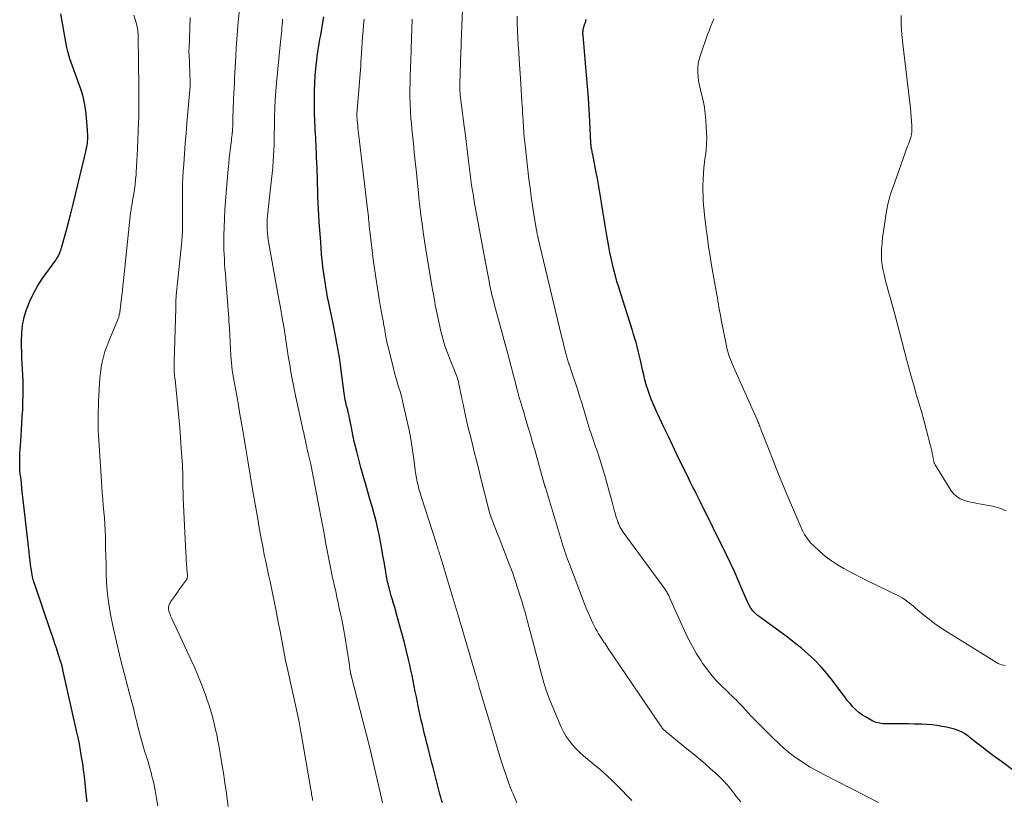
# Model space of a CAD drawing. Units: feet. Extents: x 2025000 to 2030030, y 560000 to 565000.
# Drawn here: x 2026534 to 2026688, y 560754 to 560876 of the extents above; entities that cross this region are included whole.
import ezdxf

# ---------------------------------------------------------------- set-up
doc = ezdxf.new("R2010")
doc.units = ezdxf.units.FT
doc.header["$LTSCALE"] = 100
doc.header["$MEASUREMENT"] = 0
doc.layers.add('CONTOUR INDEX', color=32, linetype='Continuous', lineweight=25)
doc.layers.add('CONTOUR INTERMEDIATE', color=40, linetype='Continuous', lineweight=15)

msp = doc.modelspace()

# ---------------------------------------------------------------- linework, layer by layer
at = {"layer": 'CONTOUR INDEX', "flags": 128}
for points, elevation in [([(2026544.58, 560754.15), (2026544.5, 560754.89), (2026544.28, 560757.06), (2026544.17, 560758.08), (2026544.04, 560759.1), (2026543.9, 560760.12), (2026543.74, 560761.13), (2026543.57, 560762.14), (2026543.38, 560763.15), (2026543.17, 560764.16), (2026542.96, 560765.17), (2026540.83, 560774.68), (2026540.8, 560774.81), (2026540.77, 560774.94), (2026540.73, 560775.07), (2026540.7, 560775.21), (2026540.67, 560775.34), (2026540.63, 560775.47), (2026540.59, 560775.6), (2026540.55, 560775.73), (2026540.08, 560777.19), (2026539.81, 560778.05), (2026539.53, 560778.91), (2026539.24, 560779.76), (2026538.95, 560780.62), (2026536.45, 560787.96), (2026536.26, 560788.57), (2026536.09, 560789.19), (2026535.96, 560789.82), (2026535.86, 560790.46), (2026535.78, 560791.1), (2026535.7, 560791.74), (2026535.62, 560792.38), (2026535.55, 560793.02), (2026534.63, 560801.14), (2026534.53, 560802.02), (2026534.43, 560802.91), (2026534.34, 560803.79), (2026534.24, 560804.67), (2026534.18, 560805.15), (2026534.13, 560805.8), (2026534.09, 560806.44), (2026534.08, 560807.08), (2026534.09, 560807.73), (2026534.12, 560808.38), (2026534.16, 560809.02), (2026534.19, 560809.67), (2026534.24, 560810.31), (2026534.42, 560813.02), (2026534.49, 560814.13), (2026534.55, 560815.24), (2026534.58, 560816.36), (2026534.61, 560817.47), (2026534.61, 560817.9), (2026534.61, 560818.8), (2026534.6, 560819.7), (2026534.57, 560820.6), (2026534.52, 560821.5), (2026534.47, 560822.4), (2026534.43, 560823.3), (2026534.4, 560824.2), (2026534.37, 560825.1), (2026534.36, 560825.85), (2026534.4, 560827.11), (2026534.53, 560828.37), (2026534.8, 560829.6), (2026535.15, 560830.81), (2026535.18, 560830.91), (2026535.67, 560832.13), (2026536.22, 560833.32), (2026536.87, 560834.46), (2026537.59, 560835.57), (2026539.69, 560838.51), (2026539.78, 560838.63), (2026539.86, 560838.76), (2026539.95, 560838.89), (2026540.04, 560839.02), (2026540.12, 560839.15), (2026540.19, 560839.29), (2026540.26, 560839.43), (2026540.32, 560839.57), (2026540.35, 560839.66), (2026540.41, 560839.84), (2026540.48, 560840.03), (2026540.53, 560840.22), (2026540.59, 560840.42), (2026541.16, 560842.41), (2026541.48, 560843.6), (2026541.81, 560844.79), (2026542.11, 560845.99), (2026542.41, 560847.19), (2026544.19, 560854.53), (2026544.29, 560854.94), (2026544.38, 560855.34), (2026544.46, 560855.75), (2026544.54, 560856.16), (2026544.58, 560856.4), (2026544.63, 560856.69), (2026544.66, 560856.98), (2026544.68, 560857.26), (2026544.69, 560857.55), (2026544.69, 560857.84), (2026544.68, 560858.13), (2026544.66, 560858.42), (2026544.64, 560858.71), (2026544.42, 560861.26), (2026544.37, 560861.75), (2026544.31, 560862.24), (2026544.23, 560862.73), (2026544.15, 560863.21), (2026544.04, 560863.7), (2026543.92, 560864.17), (2026543.78, 560864.64), (2026543.62, 560865.11), (2026542.72, 560867.54), (2026542.51, 560868.11), (2026542.31, 560868.68), (2026542.11, 560869.26), (2026541.91, 560869.84), (2026541.73, 560870.42), (2026541.56, 560871.01), (2026541.43, 560871.6), (2026541.31, 560872.2), (2026540.48, 560876.85)], 760), ([(2026599.97, 560753.96), (2026599.83, 560754.42), (2026599.7, 560754.88), (2026599.57, 560755.35), (2026598.5, 560759.5), (2026598.28, 560760.36), (2026598.06, 560761.22), (2026597.84, 560762.08), (2026597.62, 560762.94), (2026597.55, 560763.21), (2026597.37, 560763.94), (2026597.19, 560764.66), (2026597.01, 560765.39), (2026596.84, 560766.11), (2026596.67, 560766.84), (2026596.51, 560767.57), (2026596.35, 560768.3), (2026596.2, 560769.03), (2026596.06, 560769.67), (2026595.9, 560770.5), (2026595.73, 560771.33), (2026595.56, 560772.16), (2026595.4, 560772.99), (2026595.23, 560773.81), (2026595.05, 560774.64), (2026594.86, 560775.46), (2026594.67, 560776.28), (2026594.3, 560777.81), (2026593.98, 560779.12), (2026593.64, 560780.42), (2026593.28, 560781.72), (2026592.92, 560783.02), (2026592.52, 560784.38), (2026592.34, 560785), (2026592.16, 560785.61), (2026591.99, 560786.22), (2026591.81, 560786.83), (2026591.64, 560787.45), (2026591.56, 560787.75), (2026591.48, 560788.06), (2026591.41, 560788.37), (2026591.34, 560788.68), (2026591.28, 560788.99), (2026591.22, 560789.3), (2026591.17, 560789.61), (2026591.12, 560789.92), (2026591.07, 560790.29), (2026590.99, 560790.78), (2026590.91, 560791.27), (2026590.83, 560791.77), (2026590.74, 560792.26), (2026590.36, 560794.35), (2026590.14, 560795.51), (2026589.89, 560796.67), (2026589.61, 560797.83), (2026589.31, 560798.98), (2026588.99, 560800.12), (2026588.67, 560801.26), (2026588.35, 560802.4), (2026588.02, 560803.54), (2026587.96, 560803.73), (2026587.61, 560804.97), (2026587.26, 560806.21), (2026586.94, 560807.45), (2026586.62, 560808.69), (2026586.23, 560810.24), (2026586.11, 560810.77), (2026585.99, 560811.31), (2026585.88, 560811.84), (2026585.78, 560812.38), (2026585.72, 560812.68), (2026585.65, 560813.07), (2026585.58, 560813.46), (2026585.5, 560813.84), (2026585.42, 560814.23), (2026585.33, 560814.66), (2026585.29, 560814.83), (2026585.24, 560815), (2026585.2, 560815.16), (2026585.15, 560815.33), (2026585.1, 560815.5), (2026585.05, 560815.66), (2026585.01, 560815.83), (2026584.97, 560816), (2026584.89, 560816.37), (2026584.82, 560816.72), (2026584.75, 560817.08), (2026584.7, 560817.43), (2026584.65, 560817.79), (2026584.19, 560821.32), (2026584.07, 560822.18), (2026583.95, 560823.03), (2026583.82, 560823.88), (2026583.68, 560824.73), (2026583.53, 560825.58), (2026583.37, 560826.42), (2026583.2, 560827.27), (2026583.03, 560828.11), (2026582.6, 560830.11), (2026582.5, 560830.59), (2026582.4, 560831.08), (2026582.3, 560831.56), (2026582.2, 560832.04), (2026582.1, 560832.52), (2026582.01, 560833), (2026581.93, 560833.48), (2026581.84, 560833.97), (2026581.78, 560834.36), (2026581.67, 560835.05), (2026581.57, 560835.73), (2026581.48, 560836.42), (2026581.39, 560837.1), (2026581.34, 560837.58), (2026581.23, 560838.51), (2026581.14, 560839.44), (2026581.06, 560840.37), (2026580.99, 560841.3), (2026580.76, 560844.47), (2026580.7, 560845.45), (2026580.64, 560846.44), (2026580.6, 560847.42), (2026580.57, 560848.41), (2026580.54, 560849.39), (2026580.51, 560850.38), (2026580.48, 560851.36), (2026580.44, 560852.35), (2026580.42, 560852.91), (2026580.39, 560853.69), (2026580.35, 560854.47), (2026580.32, 560855.25), (2026580.28, 560856.03), (2026580.26, 560856.42), (2026580.24, 560857), (2026580.21, 560857.59), (2026580.18, 560858.17), (2026580.15, 560858.76), (2026580.12, 560859.34), (2026580.09, 560859.93), (2026580.07, 560860.51), (2026580.05, 560861.1), (2026580.01, 560862.5), (2026580, 560863.69), (2026580.02, 560864.87), (2026580.07, 560866.05), (2026580.15, 560867.23), (2026580.24, 560868.26), (2026580.3, 560868.93), (2026580.37, 560869.59), (2026580.46, 560870.26), (2026580.56, 560870.92), (2026580.66, 560871.58), (2026580.77, 560872.24), (2026580.88, 560872.9), (2026580.99, 560873.55), (2026581.38, 560875.8), (2026581.48, 560876.38)], 780), ([(2026692.59, 560756.28), (2026687.06, 560760.39), (2026686.04, 560761.15), (2026685.02, 560761.92), (2026684.01, 560762.7), (2026683, 560763.48), (2026681.67, 560764.51), (2026681.32, 560764.76), (2026680.96, 560764.98), (2026680.57, 560765.16), (2026680.17, 560765.32), (2026679.76, 560765.45), (2026679.35, 560765.57), (2026678.93, 560765.67), (2026678.51, 560765.75), (2026677.79, 560765.89), (2026677, 560766.02), (2026676.21, 560766.12), (2026675.42, 560766.19), (2026674.62, 560766.23), (2026674.41, 560766.23), (2026673.5, 560766.25), (2026672.6, 560766.27), (2026671.69, 560766.28), (2026670.79, 560766.28), (2026669.11, 560766.28), (2026668.84, 560766.28), (2026668.58, 560766.3), (2026668.31, 560766.33), (2026668.05, 560766.37), (2026667.79, 560766.43), (2026667.53, 560766.51), (2026667.29, 560766.61), (2026667.05, 560766.72), (2026665.97, 560767.3), (2026665.41, 560767.64), (2026664.87, 560768.02), (2026664.38, 560768.46), (2026663.92, 560768.92), (2026663.49, 560769.43), (2026663.06, 560769.94), (2026662.65, 560770.46), (2026662.25, 560770.99), (2026660.75, 560773.03), (2026659.88, 560774.12), (2026658.97, 560775.18), (2026658, 560776.17), (2026656.98, 560777.13), (2026655.91, 560778.04), (2026654.83, 560778.92), (2026653.72, 560779.78), (2026652.6, 560780.61), (2026649.3, 560782.99), (2026649.01, 560783.22), (2026648.73, 560783.46), (2026648.48, 560783.73), (2026648.24, 560784.02), (2026648.02, 560784.32), (2026647.83, 560784.64), (2026647.65, 560784.97), (2026647.49, 560785.3), (2026646.64, 560787.31), (2026646.06, 560788.65), (2026645.46, 560789.98), (2026644.84, 560791.3), (2026644.21, 560792.62), (2026640.13, 560800.88), (2026639.92, 560801.31), (2026639.7, 560801.74), (2026639.49, 560802.17), (2026639.27, 560802.6), (2026639.05, 560803.03), (2026638.84, 560803.46), (2026638.63, 560803.89), (2026638.42, 560804.32), (2026636.56, 560808.14), (2026635.87, 560809.58), (2026635.17, 560811.03), (2026634.49, 560812.47), (2026633.81, 560813.92), (2026633.12, 560815.39), (2026632.8, 560816.11), (2026632.5, 560816.84), (2026632.22, 560817.58), (2026631.97, 560818.33), (2026631.73, 560819.09), (2026631.52, 560819.85), (2026631.33, 560820.62), (2026631.15, 560821.39), (2026630.92, 560822.47), (2026630.78, 560823.11), (2026630.63, 560823.75), (2026630.47, 560824.39), (2026630.31, 560825.03), (2026630.13, 560825.66), (2026629.95, 560826.3), (2026629.76, 560826.93), (2026629.57, 560827.55), (2026627.7, 560833.4), (2026627.43, 560834.29), (2026627.16, 560835.18), (2026626.92, 560836.07), (2026626.68, 560836.97), (2026626.47, 560837.88), (2026626.26, 560838.78), (2026626.07, 560839.69), (2026625.9, 560840.61), (2026625.59, 560842.33), (2026625.37, 560843.6), (2026625.15, 560844.87), (2026624.95, 560846.14), (2026624.75, 560847.41), (2026624.74, 560847.48), (2026624.55, 560848.72), (2026624.34, 560849.96), (2026624.12, 560851.19), (2026623.89, 560852.42), (2026623.4, 560854.93), (2026623.36, 560855.12), (2026623.32, 560855.3), (2026623.28, 560855.49), (2026623.24, 560855.68), (2026623.21, 560855.82), (2026623.18, 560855.94), (2026623.16, 560856.06), (2026623.14, 560856.18), (2026623.13, 560856.3), (2026623.12, 560856.42), (2026623.11, 560856.54), (2026623.1, 560856.66), (2026623.09, 560856.78), (2026622.93, 560860.13), (2026622.83, 560861.92), (2026622.72, 560863.72), (2026622.58, 560865.51), (2026622.43, 560867.3), (2026621.87, 560873.53), (2026621.86, 560873.66), (2026621.86, 560873.79), (2026621.86, 560873.92), (2026621.86, 560874.05), (2026621.87, 560874.18), (2026621.88, 560874.31), (2026621.91, 560874.44), (2026621.94, 560874.57), (2026622.02, 560874.84), (2026622.07, 560874.99), (2026622.11, 560875.13), (2026622.16, 560875.28), (2026622.21, 560875.42), (2026622.25, 560875.57), (2026622.29, 560875.71), (2026622.33, 560875.86), (2026622.37, 560876)], 800)]:
    msp.add_lwpolyline(points, dxfattribs=dict(at, elevation=elevation))
at = {"layer": 'CONTOUR INTERMEDIATE', "flags": 128}
for points, elevation in [([(2026555.61, 560753.52), (2026555.41, 560754.67), (2026555.19, 560755.91), (2026555.08, 560756.47), (2026554.97, 560757.03), (2026554.84, 560757.59), (2026554.7, 560758.14), (2026554.56, 560758.69), (2026554.41, 560759.24), (2026554.24, 560759.79), (2026554.08, 560760.34), (2026553.53, 560762.06), (2026553.36, 560762.62), (2026553.2, 560763.17), (2026553.04, 560763.74), (2026552.89, 560764.3), (2026552.74, 560764.87), (2026552.6, 560765.43), (2026552.46, 560766), (2026552.33, 560766.57), (2026552.23, 560766.97), (2026552.05, 560767.74), (2026551.86, 560768.51), (2026551.67, 560769.28), (2026551.47, 560770.04), (2026549.86, 560776.14), (2026549.41, 560777.93), (2026548.99, 560779.72), (2026548.61, 560781.52), (2026548.26, 560783.33), (2026548.09, 560784.29), (2026547.88, 560785.63), (2026547.72, 560786.97), (2026547.62, 560788.32), (2026547.56, 560789.67), (2026547.56, 560789.9), (2026547.54, 560791.14), (2026547.51, 560792.39), (2026547.48, 560793.63), (2026547.45, 560794.88), (2026547.44, 560795.43), (2026547.4, 560796.4), (2026547.35, 560797.37), (2026547.28, 560798.34), (2026547.19, 560799.31), (2026547.1, 560800.27), (2026547.02, 560801.24), (2026546.94, 560802.21), (2026546.87, 560803.18), (2026546.4, 560810.39), (2026546.35, 560811.16), (2026546.32, 560811.92), (2026546.3, 560812.69), (2026546.29, 560813.46), (2026546.3, 560814.23), (2026546.31, 560815), (2026546.34, 560815.77), (2026546.37, 560816.54), (2026546.52, 560819.28), (2026546.58, 560820.12), (2026546.67, 560820.96), (2026546.8, 560821.8), (2026546.95, 560822.63), (2026547.14, 560823.46), (2026547.37, 560824.27), (2026547.64, 560825.07), (2026547.95, 560825.86), (2026549.37, 560829.24), (2026549.45, 560829.42), (2026549.51, 560829.62), (2026549.57, 560829.81), (2026549.61, 560830.01), (2026549.67, 560830.27), (2026549.68, 560830.34), (2026549.69, 560830.41), (2026549.7, 560830.47), (2026549.71, 560830.54), (2026549.72, 560830.61), (2026549.72, 560830.68), (2026549.73, 560830.75), (2026549.74, 560830.82), (2026549.91, 560832.22), (2026550, 560832.99), (2026550.08, 560833.76), (2026550.17, 560834.54), (2026550.25, 560835.31), (2026551.36, 560845.86), (2026551.39, 560846.1), (2026551.43, 560846.35), (2026551.46, 560846.59), (2026551.51, 560846.83), (2026551.55, 560847.07), (2026551.6, 560847.31), (2026551.64, 560847.56), (2026551.68, 560847.8), (2026551.85, 560848.8), (2026551.97, 560849.54), (2026552.07, 560850.29), (2026552.15, 560851.04), (2026552.21, 560851.79), (2026552.24, 560852.13), (2026552.3, 560853.06), (2026552.35, 560853.98), (2026552.4, 560854.91), (2026552.44, 560855.83), (2026552.61, 560860), (2026552.63, 560860.68), (2026552.65, 560861.37), (2026552.66, 560862.05), (2026552.67, 560862.73), (2026552.67, 560863.42), (2026552.67, 560864.1), (2026552.67, 560864.79), (2026552.66, 560865.47), (2026552.56, 560873.3), (2026552.55, 560873.56), (2026552.53, 560873.81), (2026552.51, 560874.05), (2026552.48, 560874.3), (2026552.44, 560874.55), (2026552.39, 560874.8), (2026552.33, 560875.04), (2026552.27, 560875.28), (2026551.87, 560876.62)], 764), ([(2026566.59, 560753.4), (2026566.42, 560754.62), (2026566.24, 560755.84), (2026566.06, 560757.06), (2026565.87, 560758.28), (2026565.69, 560759.5), (2026565.5, 560760.69), (2026565.34, 560761.67), (2026565.17, 560762.65), (2026564.98, 560763.62), (2026564.78, 560764.6), (2026564.67, 560765.13), (2026564.51, 560765.83), (2026564.34, 560766.53), (2026564.16, 560767.23), (2026563.97, 560767.92), (2026563.77, 560768.61), (2026563.55, 560769.3), (2026563.32, 560769.98), (2026563.08, 560770.66), (2026562.72, 560771.64), (2026562.28, 560772.8), (2026561.81, 560773.95), (2026561.32, 560775.09), (2026560.81, 560776.22), (2026557.79, 560782.7), (2026557.7, 560782.91), (2026557.61, 560783.12), (2026557.52, 560783.34), (2026557.44, 560783.55), (2026557.35, 560783.82), (2026557.32, 560783.91), (2026557.3, 560783.99), (2026557.28, 560784.07), (2026557.27, 560784.16), (2026557.26, 560784.24), (2026557.27, 560784.32), (2026557.28, 560784.41), (2026557.29, 560784.49), (2026557.33, 560784.65), (2026557.38, 560784.81), (2026557.44, 560784.97), (2026557.52, 560785.12), (2026557.61, 560785.26), (2026558.36, 560786.33), (2026558.66, 560786.76), (2026558.96, 560787.18), (2026559.27, 560787.61), (2026559.57, 560788.03), (2026560.03, 560788.65), (2026560.1, 560788.77), (2026560.16, 560788.89), (2026560.19, 560789.01), (2026560.21, 560789.14), (2026560.21, 560789.28), (2026560.21, 560789.41), (2026560.21, 560789.55), (2026560.2, 560789.68), (2026560.13, 560790.58), (2026560.08, 560791.16), (2026560.04, 560791.75), (2026560.01, 560792.33), (2026559.98, 560792.92), (2026559.58, 560801.45), (2026559.57, 560801.82), (2026559.55, 560802.19), (2026559.54, 560802.57), (2026559.53, 560802.94), (2026559.53, 560803.31), (2026559.52, 560803.68), (2026559.52, 560804.05), (2026559.51, 560804.42), (2026559.51, 560804.85), (2026559.49, 560805.43), (2026559.47, 560806.01), (2026559.44, 560806.6), (2026559.41, 560807.18), (2026559.26, 560809.21), (2026559.15, 560810.8), (2026559.02, 560812.4), (2026558.88, 560813.99), (2026558.73, 560815.59), (2026558.37, 560819.41), (2026558.35, 560819.57), (2026558.33, 560819.73), (2026558.31, 560819.88), (2026558.28, 560820.04), (2026558.26, 560820.22), (2026558.24, 560820.29), (2026558.23, 560820.35), (2026558.23, 560820.41), (2026558.22, 560820.48), (2026558.21, 560820.54), (2026558.2, 560820.61), (2026558.2, 560820.67), (2026558.19, 560820.74), (2026558.19, 560820.85), (2026558.18, 560820.97), (2026558.18, 560821.09), (2026558.18, 560821.21), (2026558.18, 560821.33), (2026558.17, 560822.17), (2026558.17, 560822.71), (2026558.18, 560823.25), (2026558.19, 560823.79), (2026558.2, 560824.33), (2026558.39, 560830.99), (2026558.43, 560831.99), (2026558.49, 560832.99), (2026558.56, 560833.99), (2026558.65, 560834.99), (2026558.76, 560835.99), (2026558.87, 560836.98), (2026558.98, 560837.98), (2026559.09, 560838.98), (2026559.31, 560840.91), (2026559.37, 560841.57), (2026559.42, 560842.23), (2026559.45, 560842.89), (2026559.46, 560843.56), (2026559.47, 560844.22), (2026559.47, 560844.88), (2026559.46, 560845.55), (2026559.46, 560846.21), (2026559.44, 560847.56), (2026559.45, 560848.9), (2026559.47, 560850.23), (2026559.52, 560851.57), (2026559.6, 560852.91), (2026559.64, 560853.44), (2026559.76, 560855.04), (2026559.88, 560856.64), (2026560.01, 560858.25), (2026560.14, 560859.85), (2026560.65, 560865.6), (2026560.66, 560865.67), (2026560.66, 560865.74), (2026560.66, 560865.82), (2026560.66, 560865.89), (2026560.64, 560866.39), (2026560.63, 560866.71), (2026560.62, 560867.03), (2026560.61, 560867.35), (2026560.6, 560867.67), (2026560.47, 560870.58), (2026560.46, 560870.79), (2026560.46, 560871), (2026560.46, 560871.22), (2026560.47, 560871.43), (2026560.67, 560876.3)], 768), ([(2026579.73, 560754.34), (2026579.69, 560754.59), (2026579.66, 560754.84), (2026579.62, 560755.09), (2026579.58, 560755.34), (2026579.54, 560755.58), (2026579.5, 560755.83), (2026579.46, 560756.08), (2026577.88, 560765.09), (2026577.86, 560765.19), (2026577.84, 560765.3), (2026577.83, 560765.41), (2026577.81, 560765.51), (2026577.8, 560765.61), (2026577.79, 560765.66), (2026577.78, 560765.72), (2026577.77, 560765.78), (2026577.76, 560765.84), (2026577.75, 560765.89), (2026577.75, 560765.95), (2026577.74, 560766.01), (2026577.73, 560766.07), (2026577.71, 560766.16), (2026577.69, 560766.26), (2026577.67, 560766.37), (2026577.65, 560766.47), (2026577.63, 560766.58), (2026575.77, 560775.03), (2026575.52, 560776.16), (2026575.29, 560777.3), (2026575.07, 560778.44), (2026574.86, 560779.58), (2026574.65, 560780.72), (2026574.44, 560781.86), (2026574.22, 560782.99), (2026573.99, 560784.13), (2026573.54, 560786.35), (2026573.32, 560787.39), (2026573.1, 560788.43), (2026572.87, 560789.47), (2026572.64, 560790.51), (2026572.42, 560791.55), (2026572.2, 560792.59), (2026572, 560793.63), (2026571.8, 560794.68), (2026571.77, 560794.84), (2026571.57, 560795.97), (2026571.37, 560797.1), (2026571.17, 560798.23), (2026570.98, 560799.36), (2026570.33, 560803.11), (2026570, 560805.01), (2026569.68, 560806.91), (2026569.36, 560808.81), (2026569.05, 560810.71), (2026568.89, 560811.67), (2026568.65, 560813.09), (2026568.41, 560814.51), (2026568.16, 560815.93), (2026567.9, 560817.35), (2026567.59, 560819.04), (2026567.49, 560819.61), (2026567.39, 560820.19), (2026567.3, 560820.76), (2026567.21, 560821.34), (2026567.13, 560821.91), (2026567.07, 560822.49), (2026567.02, 560823.07), (2026566.98, 560823.65), (2026566.93, 560824.66), (2026566.88, 560825.75), (2026566.82, 560826.83), (2026566.76, 560827.92), (2026566.69, 560829), (2026566.67, 560829.46), (2026566.58, 560830.77), (2026566.49, 560832.09), (2026566.38, 560833.4), (2026566.28, 560834.71), (2026566.13, 560836.41), (2026566.07, 560837.15), (2026566.02, 560837.89), (2026565.98, 560838.64), (2026565.94, 560839.38), (2026565.92, 560840.12), (2026565.91, 560840.87), (2026565.91, 560841.61), (2026565.92, 560842.36), (2026565.95, 560843.6), (2026565.99, 560844.96), (2026566.05, 560846.32), (2026566.14, 560847.68), (2026566.25, 560849.04), (2026566.57, 560852.68), (2026566.65, 560853.53), (2026566.73, 560854.37), (2026566.83, 560855.21), (2026566.94, 560856.05), (2026567.07, 560857.1), (2026567.11, 560857.42), (2026567.15, 560857.73), (2026567.19, 560858.05), (2026567.22, 560858.36), (2026567.23, 560858.41), (2026567.25, 560858.7), (2026567.27, 560859), (2026567.29, 560859.29), (2026567.3, 560859.59), (2026567.3, 560859.88), (2026567.31, 560860.18), (2026567.31, 560860.48), (2026567.32, 560860.77), (2026567.32, 560861.09), (2026567.33, 560861.55), (2026567.34, 560862.01), (2026567.36, 560862.46), (2026567.38, 560862.92), (2026567.42, 560863.62), (2026567.46, 560864.42), (2026567.51, 560865.23), (2026567.55, 560866.03), (2026567.58, 560866.84), (2026567.74, 560870.22), (2026567.82, 560871.57), (2026567.91, 560872.92), (2026568.02, 560874.27), (2026568.15, 560875.62), (2026568.36, 560877.58)], 772), ([(2026646.48, 560754.14), (2026646.14, 560754.51), (2026645.81, 560754.89), (2026645.51, 560755.29), (2026645.21, 560755.69), (2026644.9, 560756.09), (2026644.58, 560756.47), (2026644.26, 560756.86), (2026644.23, 560756.89), (2026643.87, 560757.28), (2026643.51, 560757.66), (2026643.13, 560758.03), (2026642.75, 560758.38), (2026641.73, 560759.28), (2026640.83, 560760.08), (2026639.92, 560760.86), (2026638.99, 560761.64), (2026638.06, 560762.4), (2026634.82, 560765.04), (2026634.71, 560765.13), (2026634.61, 560765.22), (2026634.51, 560765.32), (2026634.41, 560765.42), (2026634.32, 560765.52), (2026634.23, 560765.63), (2026634.14, 560765.74), (2026634.06, 560765.85), (2026625.81, 560778.03), (2026625.64, 560778.28), (2026625.48, 560778.52), (2026625.31, 560778.77), (2026625.14, 560779.01), (2026624.98, 560779.25), (2026624.81, 560779.5), (2026624.65, 560779.75), (2026624.49, 560780), (2026624.3, 560780.3), (2026624.05, 560780.71), (2026623.81, 560781.13), (2026623.59, 560781.55), (2026623.38, 560781.98), (2026623.13, 560782.52), (2026622.81, 560783.23), (2026622.5, 560783.95), (2026622.21, 560784.67), (2026621.92, 560785.39), (2026619.75, 560791.16), (2026619.61, 560791.54), (2026619.46, 560791.93), (2026619.32, 560792.32), (2026619.19, 560792.71), (2026619.05, 560793.1), (2026618.92, 560793.49), (2026618.8, 560793.88), (2026618.67, 560794.28), (2026616, 560803.09), (2026615.98, 560803.14), (2026615.97, 560803.18), (2026615.96, 560803.23), (2026615.94, 560803.28), (2026615.93, 560803.33), (2026615.91, 560803.38), (2026615.9, 560803.43), (2026615.89, 560803.47), (2026615.87, 560803.53), (2026615.86, 560803.58), (2026615.85, 560803.63), (2026615.83, 560803.68), (2026614.35, 560808.93), (2026614.01, 560810.1), (2026613.67, 560811.28), (2026613.32, 560812.45), (2026612.97, 560813.62), (2026612.57, 560814.96), (2026612.42, 560815.46), (2026612.27, 560815.96), (2026612.12, 560816.46), (2026611.98, 560816.96), (2026611.84, 560817.46), (2026611.7, 560817.97), (2026611.57, 560818.47), (2026611.44, 560818.97), (2026611.24, 560819.76), (2026611, 560820.66), (2026610.77, 560821.56), (2026610.53, 560822.45), (2026610.29, 560823.35), (2026608.09, 560831.49), (2026607.97, 560831.95), (2026607.85, 560832.42), (2026607.73, 560832.88), (2026607.62, 560833.35), (2026607.51, 560833.81), (2026607.41, 560834.28), (2026607.31, 560834.75), (2026607.22, 560835.22), (2026606.63, 560838.39), (2026606.62, 560838.46), (2026606.6, 560838.53), (2026606.59, 560838.61), (2026606.58, 560838.68), (2026606.56, 560838.75), (2026606.55, 560838.82), (2026606.54, 560838.89), (2026606.52, 560838.96), (2026604.93, 560847.65), (2026604.79, 560848.49), (2026604.64, 560849.33), (2026604.51, 560850.17), (2026604.39, 560851.02), (2026604.28, 560851.86), (2026604.17, 560852.71), (2026604.06, 560853.55), (2026603.96, 560854.4), (2026603.77, 560856.12), (2026603.66, 560856.99), (2026603.55, 560857.87), (2026603.44, 560858.75), (2026603.32, 560859.62), (2026603.3, 560859.77), (2026603.19, 560860.57), (2026603.08, 560861.38), (2026602.98, 560862.18), (2026602.88, 560862.99), (2026602.74, 560864.11), (2026602.72, 560864.36), (2026602.7, 560864.6), (2026602.68, 560864.85), (2026602.67, 560865.1), (2026602.67, 560865.34), (2026602.67, 560865.59), (2026602.67, 560865.84), (2026602.68, 560866.08), (2026602.77, 560869.14), (2026602.79, 560869.53), (2026602.8, 560869.93), (2026602.82, 560870.33), (2026602.84, 560870.73), (2026602.85, 560871.12), (2026602.87, 560871.52), (2026602.89, 560871.92), (2026602.9, 560872.32), (2026603.11, 560877.56)], 792), ([(2026667.92, 560754.05), (2026659.32, 560758.42), (2026658.25, 560759), (2026657.19, 560759.61), (2026656.16, 560760.26), (2026655.15, 560760.95), (2026654.17, 560761.68), (2026653.22, 560762.44), (2026652.31, 560763.25), (2026651.43, 560764.1), (2026648.49, 560767.06), (2026648.04, 560767.52), (2026647.6, 560767.98), (2026647.17, 560768.45), (2026646.75, 560768.92), (2026646.33, 560769.38), (2026646.11, 560769.62), (2026645.89, 560769.85), (2026645.66, 560770.08), (2026645.42, 560770.3), (2026645.18, 560770.53), (2026644.94, 560770.75), (2026644.71, 560770.97), (2026644.48, 560771.2), (2026643.32, 560772.33), (2026642.54, 560773.14), (2026641.8, 560773.99), (2026641.11, 560774.88), (2026640.45, 560775.8), (2026640.26, 560776.09), (2026639.57, 560777.2), (2026638.91, 560778.33), (2026638.31, 560779.48), (2026637.75, 560780.66), (2026635.36, 560785.98), (2026635.29, 560786.14), (2026635.22, 560786.29), (2026635.14, 560786.44), (2026635.06, 560786.59), (2026634.97, 560786.73), (2026634.89, 560786.88), (2026634.79, 560787.02), (2026634.7, 560787.15), (2026628.15, 560796.14), (2026627.98, 560796.38), (2026627.82, 560796.63), (2026627.68, 560796.88), (2026627.55, 560797.14), (2026627.43, 560797.41), (2026627.32, 560797.68), (2026627.22, 560797.96), (2026627.12, 560798.23), (2026627.1, 560798.3), (2026627, 560798.62), (2026626.91, 560798.93), (2026626.82, 560799.25), (2026626.73, 560799.56), (2026626.39, 560800.81), (2026626.13, 560801.75), (2026625.87, 560802.69), (2026625.61, 560803.63), (2026625.35, 560804.57), (2026624.66, 560807), (2026624.51, 560807.49), (2026624.36, 560807.98), (2026624.19, 560808.47), (2026624.02, 560808.95), (2026623.84, 560809.43), (2026623.67, 560809.91), (2026623.5, 560810.4), (2026623.33, 560810.88), (2026623.3, 560810.96), (2026623.13, 560811.48), (2026622.95, 560812.01), (2026622.79, 560812.54), (2026622.63, 560813.07), (2026621.67, 560816.26), (2026621.34, 560817.33), (2026621, 560818.4), (2026620.65, 560819.47), (2026620.29, 560820.53), (2026619.7, 560822.28), (2026619.63, 560822.47), (2026619.57, 560822.66), (2026619.51, 560822.84), (2026619.45, 560823.03), (2026619.4, 560823.22), (2026619.34, 560823.41), (2026619.29, 560823.6), (2026619.24, 560823.79), (2026619.05, 560824.56), (2026618.9, 560825.14), (2026618.76, 560825.72), (2026618.62, 560826.3), (2026618.48, 560826.88), (2026614.9, 560841.87), (2026614.89, 560841.92), (2026614.88, 560841.97), (2026614.87, 560842.02), (2026614.85, 560842.07), (2026614.84, 560842.12), (2026614.83, 560842.16), (2026614.82, 560842.21), (2026614.81, 560842.26), (2026614.75, 560842.5), (2026614.71, 560842.67), (2026614.68, 560842.83), (2026614.65, 560843), (2026614.62, 560843.17), (2026614.22, 560845.59), (2026614, 560846.96), (2026613.8, 560848.34), (2026613.62, 560849.73), (2026613.45, 560851.11), (2026612.84, 560856.42), (2026612.79, 560856.85), (2026612.75, 560857.28), (2026612.71, 560857.71), (2026612.67, 560858.14), (2026612.64, 560858.57), (2026612.61, 560859.01), (2026612.58, 560859.44), (2026612.55, 560859.87), (2026612.53, 560860.2), (2026612.49, 560860.79), (2026612.46, 560861.39), (2026612.42, 560861.98), (2026612.39, 560862.58), (2026612.35, 560863.19), (2026612.3, 560864.09), (2026612.24, 560864.99), (2026612.18, 560865.88), (2026612.12, 560866.78), (2026611.92, 560869.74), (2026611.85, 560870.87), (2026611.78, 560872), (2026611.72, 560873.12), (2026611.66, 560874.25), (2026611.62, 560875.38), (2026611.61, 560876.51)], 796), ([(2026687.82, 560799.45), (2026686.8, 560799.88), (2026685.7, 560800.18), (2026683.94, 560800.49), (2026683.31, 560800.6), (2026682.69, 560800.73), (2026682.07, 560800.87), (2026681.46, 560801.03), (2026681.31, 560801.07), (2026680.67, 560801.32), (2026680.1, 560801.66), (2026679.61, 560802.11), (2026679.19, 560802.65), (2026676.73, 560806.63), (2026676.69, 560806.72), (2026676.65, 560806.8), (2026676.61, 560806.89), (2026676.59, 560806.98), (2026676.56, 560807.07), (2026676.54, 560807.17), (2026676.52, 560807.26), (2026676.5, 560807.35), (2026676.38, 560807.98), (2026676.3, 560808.39), (2026676.21, 560808.8), (2026676.12, 560809.2), (2026676.02, 560809.6), (2026675.36, 560812.19), (2026675, 560813.56), (2026674.62, 560814.92), (2026674.22, 560816.28), (2026673.81, 560817.64), (2026673.4, 560819), (2026673.01, 560820.36), (2026672.63, 560821.72), (2026672.26, 560823.09), (2026670.45, 560830.06), (2026670.25, 560830.81), (2026670.05, 560831.55), (2026669.84, 560832.3), (2026669.63, 560833.04), (2026669.42, 560833.79), (2026669.22, 560834.53), (2026669.03, 560835.28), (2026668.85, 560836.03), (2026668.65, 560836.86), (2026668.49, 560837.7), (2026668.39, 560838.55), (2026668.36, 560839.4), (2026668.39, 560840.25), (2026668.42, 560840.57), (2026668.48, 560841.27), (2026668.55, 560841.96), (2026668.64, 560842.66), (2026668.73, 560843.35), (2026668.84, 560844.04), (2026668.95, 560844.73), (2026669.06, 560845.42), (2026669.18, 560846.11), (2026669.22, 560846.38), (2026669.39, 560847.19), (2026669.58, 560848), (2026669.81, 560848.8), (2026670.08, 560849.59), (2026672.46, 560856.24), (2026672.57, 560856.55), (2026672.68, 560856.86), (2026672.79, 560857.18), (2026672.9, 560857.49), (2026672.99, 560857.8), (2026673.06, 560858.12), (2026673.09, 560858.44), (2026673.1, 560858.77), (2026673.09, 560859.46), (2026673.06, 560860.13), (2026673.02, 560860.8), (2026672.97, 560861.47), (2026672.9, 560862.14), (2026671.69, 560872.15), (2026671.55, 560873.63), (2026671.46, 560875.1), (2026671.44, 560876.58)], 808), ([(2026590.61, 560754), (2026590.52, 560754.46), (2026590.42, 560754.92), (2026590.32, 560755.38), (2026589.6, 560758.51), (2026589.12, 560760.52), (2026588.64, 560762.54), (2026588.14, 560764.55), (2026587.62, 560766.56), (2026585.74, 560773.79), (2026585.73, 560773.86), (2026585.71, 560773.93), (2026585.69, 560773.99), (2026585.68, 560774.06), (2026585.66, 560774.13), (2026585.65, 560774.2), (2026585.63, 560774.26), (2026585.62, 560774.33), (2026585.58, 560774.6), (2026585.55, 560774.8), (2026585.52, 560775), (2026585.49, 560775.2), (2026585.46, 560775.4), (2026584.73, 560779.96), (2026584.58, 560780.83), (2026584.43, 560781.7), (2026584.26, 560782.56), (2026584.08, 560783.43), (2026583.89, 560784.29), (2026583.7, 560785.15), (2026583.52, 560786.01), (2026583.33, 560786.87), (2026582.8, 560789.29), (2026582.52, 560790.61), (2026582.25, 560791.93), (2026582, 560793.26), (2026581.75, 560794.59), (2026581.51, 560795.92), (2026581.27, 560797.25), (2026581.01, 560798.58), (2026580.76, 560799.91), (2026579.43, 560806.71), (2026579.35, 560807.13), (2026579.26, 560807.55), (2026579.16, 560807.98), (2026579.06, 560808.39), (2026578.94, 560808.87), (2026578.9, 560809.05), (2026578.85, 560809.23), (2026578.81, 560809.41), (2026578.77, 560809.59), (2026578.73, 560809.77), (2026578.69, 560809.95), (2026578.65, 560810.14), (2026578.61, 560810.32), (2026578.55, 560810.61), (2026578.48, 560810.94), (2026578.41, 560811.27), (2026578.34, 560811.6), (2026578.27, 560811.92), (2026576.98, 560817.87), (2026576.76, 560818.95), (2026576.54, 560820.03), (2026576.35, 560821.11), (2026576.16, 560822.19), (2026575.98, 560823.3), (2026575.89, 560823.83), (2026575.81, 560824.36), (2026575.73, 560824.89), (2026575.66, 560825.42), (2026575.58, 560825.95), (2026575.51, 560826.48), (2026575.42, 560827.01), (2026575.33, 560827.54), (2026575.14, 560828.66), (2026574.95, 560829.75), (2026574.76, 560830.83), (2026574.56, 560831.92), (2026574.37, 560833.01), (2026572.89, 560841.1), (2026572.8, 560841.63), (2026572.73, 560842.17), (2026572.68, 560842.71), (2026572.65, 560843.25), (2026572.64, 560843.79), (2026572.64, 560844.33), (2026572.67, 560844.87), (2026572.71, 560845.41), (2026573.12, 560849.25), (2026573.21, 560850.16), (2026573.31, 560851.08), (2026573.41, 560851.99), (2026573.51, 560852.91), (2026573.52, 560853.03), (2026573.6, 560853.88), (2026573.66, 560854.74), (2026573.71, 560855.6), (2026573.73, 560856.46), (2026573.75, 560857.32), (2026573.76, 560858.18), (2026573.77, 560859.04), (2026573.79, 560859.9), (2026573.8, 560860.83), (2026573.84, 560862.16), (2026573.9, 560863.48), (2026573.99, 560864.8), (2026574.1, 560866.12), (2026574.74, 560872.49), (2026574.78, 560872.93), (2026574.82, 560873.37), (2026574.87, 560873.81), (2026574.92, 560874.26), (2026574.96, 560874.7), (2026574.99, 560875.14), (2026575.02, 560875.58), (2026575.04, 560876.02)], 776), ([(2026611.54, 560753.99), (2026610.96, 560755.36), (2026610.79, 560755.8), (2026610.32, 560757), (2026609.88, 560758.21), (2026609.47, 560759.43), (2026609.07, 560760.66), (2026608.7, 560761.9), (2026608.33, 560763.13), (2026607.96, 560764.37), (2026607.59, 560765.61), (2026605.76, 560771.8), (2026605.7, 560772.01), (2026605.64, 560772.21), (2026605.58, 560772.41), (2026605.52, 560772.62), (2026605.46, 560772.82), (2026605.4, 560773.03), (2026605.34, 560773.23), (2026605.28, 560773.43), (2026602.88, 560781.58), (2026602.79, 560781.89), (2026602.69, 560782.2), (2026602.6, 560782.51), (2026602.51, 560782.82), (2026602.4, 560783.19), (2026602.36, 560783.32), (2026602.33, 560783.44), (2026602.29, 560783.57), (2026602.25, 560783.69), (2026599.6, 560792.48), (2026599.53, 560792.71), (2026599.46, 560792.94), (2026599.39, 560793.16), (2026599.32, 560793.39), (2026599.25, 560793.61), (2026599.17, 560793.84), (2026599.1, 560794.06), (2026599.03, 560794.29), (2026596.64, 560801.71), (2026596.47, 560802.27), (2026596.31, 560802.83), (2026596.17, 560803.4), (2026596.04, 560803.97), (2026595.93, 560804.55), (2026595.82, 560805.13), (2026595.73, 560805.71), (2026595.65, 560806.29), (2026595.45, 560807.88), (2026595.25, 560809.25), (2026595.03, 560810.62), (2026594.77, 560811.99), (2026594.48, 560813.35), (2026593.92, 560815.86), (2026593.74, 560816.59), (2026593.56, 560817.32), (2026593.35, 560818.05), (2026593.14, 560818.77), (2026592.92, 560819.49), (2026592.71, 560820.21), (2026592.51, 560820.94), (2026592.32, 560821.67), (2026591.41, 560825.33), (2026591.32, 560825.72), (2026591.23, 560826.1), (2026591.16, 560826.49), (2026591.09, 560826.89), (2026591.04, 560827.21), (2026591, 560827.44), (2026590.96, 560827.67), (2026590.92, 560827.9), (2026590.89, 560828.13), (2026590.85, 560828.36), (2026590.8, 560828.59), (2026590.76, 560828.83), (2026590.72, 560829.06), (2026590.58, 560829.75), (2026590.47, 560830.33), (2026590.36, 560830.92), (2026590.26, 560831.5), (2026590.17, 560832.08), (2026589.57, 560835.81), (2026589.36, 560837.19), (2026589.16, 560838.58), (2026588.99, 560839.97), (2026588.83, 560841.36), (2026588.61, 560843.38), (2026588.57, 560843.76), (2026588.53, 560844.14), (2026588.5, 560844.53), (2026588.46, 560844.91), (2026588.43, 560845.29), (2026588.39, 560845.67), (2026588.35, 560846.06), (2026588.3, 560846.44), (2026586.95, 560857.85), (2026586.9, 560858.27), (2026586.85, 560858.69), (2026586.8, 560859.11), (2026586.76, 560859.53), (2026586.68, 560860.25), (2026586.67, 560860.32), (2026586.67, 560860.38), (2026586.66, 560860.44), (2026586.65, 560860.5), (2026586.65, 560860.57), (2026586.64, 560860.63), (2026586.64, 560860.69), (2026586.63, 560860.76), (2026586.63, 560860.8), (2026586.63, 560860.89), (2026586.63, 560860.97), (2026586.64, 560861.06), (2026586.64, 560861.15), (2026587.22, 560868.78), (2026587.24, 560869.02), (2026587.26, 560869.26), (2026587.27, 560869.5), (2026587.29, 560869.74), (2026587.3, 560869.98), (2026587.32, 560870.23), (2026587.33, 560870.47), (2026587.35, 560870.71), (2026587.53, 560873.3), (2026587.6, 560874.2), (2026587.68, 560875.1), (2026587.78, 560876)], 784), ([(2026629.48, 560754.33), (2026629.13, 560754.68), (2026627.56, 560756.3), (2026626.57, 560757.28), (2026625.56, 560758.24), (2026624.52, 560759.16), (2026623.46, 560760.05), (2026622.57, 560760.77), (2026621.95, 560761.3), (2026621.34, 560761.85), (2026620.77, 560762.43), (2026620.21, 560763.03), (2026619.71, 560763.66), (2026619.24, 560764.32), (2026618.84, 560765.03), (2026618.49, 560765.76), (2026617, 560769.25), (2026616.55, 560770.37), (2026616.13, 560771.51), (2026615.77, 560772.66), (2026615.44, 560773.82), (2026615.13, 560775), (2026614.83, 560776.17), (2026614.52, 560777.34), (2026614.21, 560778.51), (2026613.22, 560782.24), (2026613.01, 560783.03), (2026612.79, 560783.83), (2026612.56, 560784.62), (2026612.32, 560785.41), (2026612.25, 560785.67), (2026612.04, 560786.32), (2026611.84, 560786.98), (2026611.63, 560787.64), (2026611.41, 560788.29), (2026611.19, 560788.94), (2026610.96, 560789.59), (2026610.72, 560790.24), (2026610.47, 560790.88), (2026608.78, 560795.27), (2026608.59, 560795.75), (2026608.4, 560796.23), (2026608.21, 560796.71), (2026608.02, 560797.19), (2026607.85, 560797.61), (2026607.75, 560797.88), (2026607.65, 560798.16), (2026607.55, 560798.43), (2026607.46, 560798.71), (2026607.37, 560798.99), (2026607.29, 560799.26), (2026607.21, 560799.55), (2026607.14, 560799.83), (2026605.97, 560804.49), (2026605.62, 560805.88), (2026605.27, 560807.27), (2026604.92, 560808.66), (2026604.57, 560810.06), (2026604.22, 560811.46), (2026604.05, 560812.15), (2026603.88, 560812.84), (2026603.73, 560813.53), (2026603.58, 560814.23), (2026603.19, 560816.06), (2026603.05, 560816.67), (2026602.93, 560817.29), (2026602.8, 560817.9), (2026602.68, 560818.52), (2026602.54, 560819.2), (2026602.48, 560819.48), (2026602.41, 560819.75), (2026602.33, 560820.02), (2026602.25, 560820.28), (2026602.15, 560820.54), (2026602.05, 560820.81), (2026601.95, 560821.06), (2026601.84, 560821.32), (2026601.15, 560822.97), (2026600.73, 560824.05), (2026600.34, 560825.15), (2026600.02, 560826.27), (2026599.73, 560827.41), (2026599.13, 560830.06), (2026599.03, 560830.54), (2026598.93, 560831.02), (2026598.84, 560831.5), (2026598.76, 560831.98), (2026598.68, 560832.46), (2026598.6, 560832.94), (2026598.52, 560833.42), (2026598.43, 560833.9), (2026597.59, 560838.84), (2026597.37, 560840.17), (2026597.16, 560841.5), (2026596.97, 560842.83), (2026596.78, 560844.17), (2026596.61, 560845.5), (2026596.45, 560846.84), (2026596.3, 560848.18), (2026596.16, 560849.52), (2026595.86, 560852.54), (2026595.77, 560853.45), (2026595.68, 560854.35), (2026595.58, 560855.25), (2026595.48, 560856.16), (2026595.38, 560857.06), (2026595.28, 560857.96), (2026595.2, 560858.87), (2026595.12, 560859.77), (2026595.05, 560860.54), (2026594.98, 560861.69), (2026594.92, 560862.84), (2026594.9, 560863.98), (2026594.9, 560865.13), (2026594.92, 560866.11), (2026594.93, 560866.77), (2026594.95, 560867.43), (2026594.97, 560868.09), (2026594.99, 560868.75), (2026595.02, 560869.42), (2026595.05, 560870.08), (2026595.07, 560870.74), (2026595.09, 560871.4), (2026595.24, 560876.01)], 788), ([(2026687.66, 560775.35), (2026687.38, 560775.41), (2026687.1, 560775.48), (2026686.83, 560775.57), (2026686.57, 560775.69), (2026686.31, 560775.83), (2026678.37, 560780.75), (2026677.49, 560781.33), (2026676.63, 560781.93), (2026675.79, 560782.56), (2026674.97, 560783.22), (2026674.02, 560784.02), (2026673.68, 560784.3), (2026673.35, 560784.58), (2026673.02, 560784.86), (2026672.69, 560785.14), (2026672.35, 560785.41), (2026672, 560785.66), (2026671.63, 560785.88), (2026671.24, 560786.09), (2026667.73, 560787.8), (2026666.51, 560788.4), (2026665.29, 560789.01), (2026664.09, 560789.64), (2026662.88, 560790.27), (2026662.5, 560790.47), (2026661.52, 560791.05), (2026660.57, 560791.67), (2026659.66, 560792.36), (2026658.79, 560793.1), (2026657.77, 560794.03), (2026657.45, 560794.35), (2026657.15, 560794.68), (2026656.88, 560795.03), (2026656.62, 560795.4), (2026656.39, 560795.78), (2026656.18, 560796.17), (2026655.98, 560796.57), (2026655.79, 560796.98), (2026653.7, 560801.91), (2026652.97, 560803.65), (2026652.25, 560805.4), (2026651.55, 560807.15), (2026650.86, 560808.9), (2026649.65, 560812.03), (2026649.58, 560812.22), (2026649.5, 560812.42), (2026649.42, 560812.62), (2026649.34, 560812.81), (2026649.32, 560812.87), (2026649.25, 560813.04), (2026649.18, 560813.2), (2026649.11, 560813.36), (2026649.04, 560813.52), (2026645.13, 560822.34), (2026644.99, 560822.68), (2026644.85, 560823.03), (2026644.72, 560823.38), (2026644.6, 560823.72), (2026644.49, 560824.08), (2026644.39, 560824.43), (2026644.3, 560824.79), (2026644.22, 560825.16), (2026643.42, 560829.21), (2026643.33, 560829.69), (2026643.23, 560830.18), (2026643.15, 560830.66), (2026643.06, 560831.14), (2026642.98, 560831.63), (2026642.89, 560832.11), (2026642.81, 560832.6), (2026642.72, 560833.08), (2026641.91, 560837.73), (2026641.67, 560839.13), (2026641.45, 560840.55), (2026641.25, 560841.96), (2026641.06, 560843.37), (2026640.9, 560844.65), (2026640.81, 560845.43), (2026640.73, 560846.21), (2026640.67, 560847), (2026640.61, 560847.78), (2026640.58, 560848.57), (2026640.56, 560849.35), (2026640.56, 560850.14), (2026640.58, 560850.93), (2026640.59, 560851.12), (2026640.64, 560852.01), (2026640.71, 560852.89), (2026640.81, 560853.77), (2026640.93, 560854.64), (2026640.94, 560854.72), (2026641.05, 560855.63), (2026641.12, 560856.55), (2026641.14, 560857.47), (2026641.12, 560858.39), (2026641.01, 560860.24), (2026640.92, 560861.28), (2026640.79, 560862.31), (2026640.6, 560863.33), (2026640.36, 560864.35), (2026640.17, 560865.03), (2026640.01, 560865.71), (2026639.89, 560866.38), (2026639.8, 560867.06), (2026639.75, 560867.75), (2026639.76, 560868.44), (2026639.82, 560869.11), (2026639.97, 560869.78), (2026640.16, 560870.44), (2026641.29, 560873.61), (2026641.52, 560874.23), (2026641.75, 560874.84), (2026641.99, 560875.46), (2026642.24, 560876.07)], 804)]:
    msp.add_lwpolyline(points, dxfattribs=dict(at, elevation=elevation))

doc.saveas('drawing.dxf')
